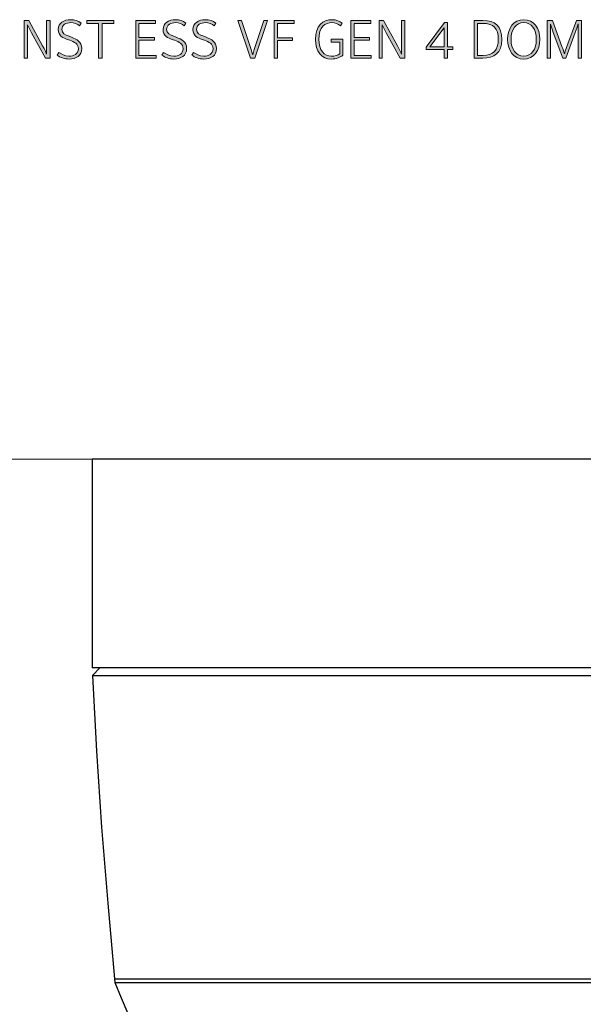
# Model space of a CAD drawing. Units: inches. Extents: x -39 to 301, y 26 to 334.
# Drawn here: x 0 to 40, y 265 to 334 of the extents above; entities that cross this region are included whole.
import ezdxf

# ---------------------------------------------------------------- set-up
doc = ezdxf.new("R2010")
doc.units = ezdxf.units.IN
doc.header["$MEASUREMENT"] = 0
doc.layers.add('Layer 1', color=7, linetype='Continuous')

# ---------------------------------------------------------------- blocks, each defined once
blk = doc.blocks.new('block 10')
at = {"layer": 'Layer 1', "true_color": 0xc3267b}
h = blk.add_hatch(color=232, dxfattribs=at)
h.dxf.hatch_style = 2
edge = h.paths.add_edge_path()
edge.add_spline(control_points=[(2.278, 331.714), (2.278, 331.714), (1.305, 333.484), (1.305, 333.484), (1.182, 333.708), (1.021, 334.06), (1.021, 334.06), (1.021, 334.06), (1.021, 331.714), (1.021, 331.714), (1.021, 331.714), (0.793, 331.714), (0.793, 331.714), (0.793, 331.714), (0.793, 334.352), (0.793, 334.352), (0.793, 334.352), (1.107, 334.352), (1.107, 334.352), (1.107, 334.352), (2.079, 332.586), (2.079, 332.586), (2.214, 332.343), (2.36, 332.006), (2.36, 332.006), (2.36, 332.006), (2.36, 334.352), (2.36, 334.352), (2.36, 334.352), (2.596, 334.352), (2.596, 334.352), (2.596, 334.352), (2.596, 331.714), (2.596, 331.714), (2.596, 331.714), (2.278, 331.714), (2.278, 331.714)], knot_values=[0, 0, 0, 0, 1, 1, 1, 2, 2, 2, 3, 3, 3, 4, 4, 4, 5, 5, 5, 6, 6, 6, 7, 7, 7, 8, 8, 8, 9, 9, 9, 10, 10, 10, 11, 11, 11, 12, 12, 12, 12], degree=3, periodic=1)
h = blk.add_hatch(color=232, dxfattribs=at)
h.dxf.hatch_style = 2
edge = h.paths.add_edge_path()
edge.add_spline(control_points=[(3.929, 331.655), (3.6, 331.655), (3.308, 331.774), (3.091, 331.935), (3.091, 331.935), (3.211, 332.126), (3.211, 332.126), (3.36, 332.006), (3.63, 331.86), (3.921, 331.86), (4.247, 331.86), (4.576, 332.006), (4.576, 332.377), (4.576, 332.736), (4.284, 332.848), (3.97, 332.968), (3.97, 332.968), (3.88, 333.001), (3.88, 333.001), (3.495, 333.144), (3.173, 333.271), (3.173, 333.727), (3.173, 334.191), (3.574, 334.412), (4.045, 334.412), (4.322, 334.412), (4.565, 334.322), (4.771, 334.18), (4.771, 334.18), (4.655, 333.993), (4.655, 333.993), (4.501, 334.105), (4.288, 334.206), (4.041, 334.206), (3.723, 334.206), (3.42, 334.068), (3.42, 333.723), (3.42, 333.454), (3.652, 333.361), (3.925, 333.252), (3.925, 333.252), (4.101, 333.181), (4.101, 333.181), (4.453, 333.039), (4.819, 332.885), (4.819, 332.388), (4.819, 331.883), (4.419, 331.655), (3.929, 331.655)], knot_values=[0, 0, 0, 0, 1, 1, 1, 2, 2, 2, 3, 3, 3, 4, 4, 4, 5, 5, 5, 6, 6, 6, 7, 7, 7, 8, 8, 8, 9, 9, 9, 10, 10, 10, 11, 11, 11, 12, 12, 12, 13, 13, 13, 14, 14, 14, 15, 15, 15, 16, 16, 16, 16], degree=3, periodic=1)
h = blk.add_hatch(color=232, dxfattribs=at)
h.dxf.hatch_style = 2
h.paths.add_polyline_path([(6.231, 334.142), (6.231, 331.714), (5.995, 331.714), (5.995, 334.142), (5.176, 334.142), (5.176, 334.352), (7.05, 334.352), (7.05, 334.142)])
h = blk.add_hatch(color=232, dxfattribs=at)
h.dxf.hatch_style = 2
h.paths.add_polyline_path([(8.586, 331.714), (8.586, 334.352), (9.981, 334.352), (9.981, 334.154), (8.818, 334.154), (8.818, 333.17), (9.895, 333.17), (9.895, 332.972), (8.818, 332.972), (8.818, 331.913), (10.019, 331.913), (10.019, 331.714)])
h = blk.add_hatch(color=232, dxfattribs=at)
h.dxf.hatch_style = 2
edge = h.paths.add_edge_path()
edge.add_spline(control_points=[(11.258, 331.655), (10.929, 331.655), (10.637, 331.774), (10.42, 331.935), (10.42, 331.935), (10.54, 332.126), (10.54, 332.126), (10.69, 332.006), (10.959, 331.86), (11.251, 331.86), (11.576, 331.86), (11.906, 332.006), (11.906, 332.377), (11.906, 332.736), (11.614, 332.848), (11.3, 332.968), (11.3, 332.968), (11.21, 333.001), (11.21, 333.001), (10.824, 333.144), (10.503, 333.271), (10.503, 333.727), (10.503, 334.191), (10.903, 334.412), (11.374, 334.412), (11.651, 334.412), (11.894, 334.322), (12.1, 334.18), (12.1, 334.18), (11.984, 333.993), (11.984, 333.993), (11.831, 334.105), (11.618, 334.206), (11.371, 334.206), (11.053, 334.206), (10.75, 334.068), (10.75, 333.723), (10.75, 333.454), (10.982, 333.361), (11.255, 333.252), (11.255, 333.252), (11.43, 333.181), (11.43, 333.181), (11.782, 333.039), (12.149, 332.885), (12.149, 332.388), (12.149, 331.883), (11.748, 331.655), (11.258, 331.655)], knot_values=[0, 0, 0, 0, 1, 1, 1, 2, 2, 2, 3, 3, 3, 4, 4, 4, 5, 5, 5, 6, 6, 6, 7, 7, 7, 8, 8, 8, 9, 9, 9, 10, 10, 10, 11, 11, 11, 12, 12, 12, 13, 13, 13, 14, 14, 14, 15, 15, 15, 16, 16, 16, 16], degree=3, periodic=1)
h = blk.add_hatch(color=232, dxfattribs=at)
h.dxf.hatch_style = 2
edge = h.paths.add_edge_path()
edge.add_spline(control_points=[(13.351, 331.655), (13.022, 331.655), (12.73, 331.774), (12.513, 331.935), (12.513, 331.935), (12.632, 332.126), (12.632, 332.126), (12.782, 332.006), (13.051, 331.86), (13.343, 331.86), (13.669, 331.86), (13.998, 332.006), (13.998, 332.377), (13.998, 332.736), (13.706, 332.848), (13.392, 332.968), (13.392, 332.968), (13.302, 333.001), (13.302, 333.001), (12.917, 333.144), (12.595, 333.271), (12.595, 333.727), (12.595, 334.191), (12.995, 334.412), (13.467, 334.412), (13.744, 334.412), (13.987, 334.322), (14.192, 334.18), (14.192, 334.18), (14.076, 333.993), (14.076, 333.993), (13.923, 334.105), (13.71, 334.206), (13.463, 334.206), (13.145, 334.206), (12.842, 334.068), (12.842, 333.723), (12.842, 333.454), (13.074, 333.361), (13.347, 333.252), (13.347, 333.252), (13.523, 333.181), (13.523, 333.181), (13.874, 333.039), (14.241, 332.885), (14.241, 332.388), (14.241, 331.883), (13.841, 331.655), (13.351, 331.655)], knot_values=[0, 0, 0, 0, 1, 1, 1, 2, 2, 2, 3, 3, 3, 4, 4, 4, 5, 5, 5, 6, 6, 6, 7, 7, 7, 8, 8, 8, 9, 9, 9, 10, 10, 10, 11, 11, 11, 12, 12, 12, 13, 13, 13, 14, 14, 14, 15, 15, 15, 16, 16, 16, 16], degree=3, periodic=1)
h = blk.add_hatch(color=232, dxfattribs=at)
h.dxf.hatch_style = 2
edge = h.paths.add_edge_path()
edge.add_spline(control_points=[(16.914, 331.714), (16.914, 331.714), (16.619, 331.714), (16.619, 331.714), (16.619, 331.714), (15.721, 334.352), (15.721, 334.352), (15.721, 334.352), (15.986, 334.352), (15.986, 334.352), (15.986, 334.352), (16.619, 332.47), (16.619, 332.47), (16.678, 332.294), (16.776, 331.95), (16.776, 331.95), (16.776, 331.95), (16.873, 332.294), (16.929, 332.47), (16.929, 332.47), (17.543, 334.352), (17.543, 334.352), (17.543, 334.352), (17.801, 334.352), (17.801, 334.352), (17.801, 334.352), (16.914, 331.714), (16.914, 331.714)], knot_values=[0, 0, 0, 0, 1, 1, 1, 2, 2, 2, 3, 3, 3, 4, 4, 4, 5, 5, 5, 6, 6, 6, 7, 7, 7, 8, 8, 8, 9, 9, 9, 9], degree=3, periodic=1)
h = blk.add_hatch(color=232, dxfattribs=at)
h.dxf.hatch_style = 2
h.paths.add_polyline_path([(18.517, 334.154), (18.517, 333.147), (19.557, 333.147), (19.557, 332.949), (18.517, 332.949), (18.517, 331.714), (18.285, 331.714), (18.285, 334.352), (19.68, 334.352), (19.68, 334.154)])
h = blk.add_hatch(color=232, dxfattribs=at)
h.dxf.hatch_style = 2
edge = h.paths.add_edge_path()
edge.add_spline(control_points=[(22.256, 331.655), (21.597, 331.655), (21.16, 332.182), (21.16, 333.035), (21.16, 334.008), (21.694, 334.412), (22.319, 334.412), (22.637, 334.412), (22.862, 334.303), (23.03, 334.169), (23.03, 334.169), (22.91, 333.989), (22.91, 333.989), (22.735, 334.128), (22.536, 334.206), (22.323, 334.206), (21.829, 334.206), (21.403, 333.911), (21.403, 333.035), (21.403, 332.276), (21.781, 331.853), (22.271, 331.853), (22.536, 331.853), (22.738, 331.939), (22.858, 332.014), (22.858, 332.014), (22.858, 332.848), (22.858, 332.848), (22.858, 332.848), (22.263, 332.848), (22.263, 332.848), (22.263, 332.848), (22.263, 333.05), (22.263, 333.05), (22.263, 333.05), (23.086, 333.05), (23.086, 333.05), (23.086, 333.05), (23.086, 331.917), (23.086, 331.917), (22.895, 331.793), (22.637, 331.655), (22.256, 331.655)], knot_values=[0, 0, 0, 0, 1, 1, 1, 2, 2, 2, 3, 3, 3, 4, 4, 4, 5, 5, 5, 6, 6, 6, 7, 7, 7, 8, 8, 8, 9, 9, 9, 10, 10, 10, 11, 11, 11, 12, 12, 12, 13, 13, 13, 14, 14, 14, 14], degree=3, periodic=1)
h = blk.add_hatch(color=232, dxfattribs=at)
h.dxf.hatch_style = 2
h.paths.add_polyline_path([(23.63, 331.714), (23.63, 334.352), (25.026, 334.352), (25.026, 334.154), (23.862, 334.154), (23.862, 333.17), (24.94, 333.17), (24.94, 332.972), (23.862, 332.972), (23.862, 331.913), (25.063, 331.913), (25.063, 331.714)])
h = blk.add_hatch(color=232, dxfattribs=at)
h.dxf.hatch_style = 2
edge = h.paths.add_edge_path()
edge.add_spline(control_points=[(27.092, 331.714), (27.092, 331.714), (26.119, 333.484), (26.119, 333.484), (25.996, 333.708), (25.835, 334.06), (25.835, 334.06), (25.835, 334.06), (25.835, 331.714), (25.835, 331.714), (25.835, 331.714), (25.607, 331.714), (25.607, 331.714), (25.607, 331.714), (25.607, 334.352), (25.607, 334.352), (25.607, 334.352), (25.921, 334.352), (25.921, 334.352), (25.921, 334.352), (26.893, 332.586), (26.893, 332.586), (27.028, 332.343), (27.174, 332.006), (27.174, 332.006), (27.174, 332.006), (27.174, 334.352), (27.174, 334.352), (27.174, 334.352), (27.41, 334.352), (27.41, 334.352), (27.41, 334.352), (27.41, 331.714), (27.41, 331.714), (27.41, 331.714), (27.092, 331.714), (27.092, 331.714)], knot_values=[0, 0, 0, 0, 1, 1, 1, 2, 2, 2, 3, 3, 3, 4, 4, 4, 5, 5, 5, 6, 6, 6, 7, 7, 7, 8, 8, 8, 9, 9, 9, 10, 10, 10, 11, 11, 11, 12, 12, 12, 12], degree=3, periodic=1)
h = blk.add_hatch(color=232, dxfattribs=at)
h.dxf.hatch_style = 2
edge = h.paths.add_edge_path()
edge.add_spline(control_points=[(32.868, 331.714), (32.868, 331.714), (32.266, 331.714), (32.266, 331.714), (32.266, 331.714), (32.266, 334.352), (32.266, 334.352), (32.266, 334.352), (32.868, 334.352), (32.868, 334.352), (33.74, 334.352), (34.192, 333.982), (34.192, 333.031), (34.192, 332.077), (33.665, 331.714), (32.868, 331.714)], knot_values=[0, 0, 0, 0, 1, 1, 1, 2, 2, 2, 3, 3, 3, 4, 4, 4, 5, 5, 5, 5], degree=3, periodic=1)
edge = h.paths.add_edge_path()
edge.add_spline(control_points=[(32.872, 334.154), (32.872, 334.154), (32.498, 334.154), (32.498, 334.154), (32.498, 334.154), (32.498, 331.913), (32.498, 331.913), (32.498, 331.913), (32.883, 331.913), (32.883, 331.913), (33.583, 331.913), (33.949, 332.291), (33.949, 333.028), (33.949, 333.802), (33.631, 334.154), (32.872, 334.154)], knot_values=[0, 0, 0, 0, 1, 1, 1, 2, 2, 2, 3, 3, 3, 4, 4, 4, 5, 5, 5, 5], degree=3, periodic=1)
h = blk.add_hatch(color=232, dxfattribs=at)
h.dxf.hatch_style = 2
edge = h.paths.add_edge_path()
edge.add_spline(control_points=[(35.724, 331.655), (35.017, 331.655), (34.602, 332.238), (34.602, 333.031), (34.602, 333.821), (35.021, 334.412), (35.731, 334.412), (36.435, 334.412), (36.854, 333.832), (36.854, 333.031), (36.854, 332.249), (36.442, 331.655), (35.724, 331.655)], knot_values=[0, 0, 0, 0, 1, 1, 1, 2, 2, 2, 3, 3, 3, 4, 4, 4, 4], degree=3, periodic=1)
edge = h.paths.add_edge_path()
edge.add_spline(control_points=[(35.728, 334.206), (35.193, 334.206), (34.845, 333.75), (34.845, 333.031), (34.845, 332.328), (35.193, 331.86), (35.728, 331.86), (36.27, 331.86), (36.611, 332.332), (36.611, 333.031), (36.611, 333.75), (36.266, 334.206), (35.728, 334.206)], knot_values=[0, 0, 0, 0, 1, 1, 1, 2, 2, 2, 3, 3, 3, 4, 4, 4, 4], degree=3, periodic=1)
h = blk.add_hatch(color=232, dxfattribs=at)
h.dxf.hatch_style = 2
edge = h.paths.add_edge_path()
edge.add_spline(control_points=[(39.534, 331.714), (39.534, 331.714), (39.534, 334.12), (39.534, 334.12), (39.534, 334.12), (39.411, 333.708), (39.34, 333.514), (39.34, 333.514), (38.677, 331.714), (38.677, 331.714), (38.677, 331.714), (38.46, 331.714), (38.46, 331.714), (38.46, 331.714), (37.798, 333.514), (37.798, 333.514), (37.727, 333.705), (37.604, 334.098), (37.604, 334.098), (37.604, 334.098), (37.604, 331.714), (37.604, 331.714), (37.604, 331.714), (37.379, 331.714), (37.379, 331.714), (37.379, 331.714), (37.379, 334.352), (37.379, 334.352), (37.379, 334.352), (37.742, 334.352), (37.742, 334.352), (37.742, 334.352), (38.404, 332.545), (38.404, 332.545), (38.468, 332.369), (38.576, 332.029), (38.576, 332.029), (38.576, 332.029), (38.685, 332.373), (38.748, 332.545), (38.748, 332.545), (39.411, 334.352), (39.411, 334.352), (39.411, 334.352), (39.77, 334.352), (39.77, 334.352), (39.77, 334.352), (39.77, 331.714), (39.77, 331.714), (39.77, 331.714), (39.534, 331.714), (39.534, 331.714)], knot_values=[0, 0, 0, 0, 1, 1, 1, 2, 2, 2, 3, 3, 3, 4, 4, 4, 5, 5, 5, 6, 6, 6, 7, 7, 7, 8, 8, 8, 9, 9, 9, 10, 10, 10, 11, 11, 11, 12, 12, 12, 13, 13, 13, 14, 14, 14, 15, 15, 15, 16, 16, 16, 17, 17, 17, 17], degree=3, periodic=1)
h = blk.add_hatch(color=232, dxfattribs=at)
h.dxf.hatch_style = 2
h.paths.add_polyline_path([(30.39, 332.317), (30.39, 331.714), (30.158, 331.714), (30.158, 332.317), (28.908, 332.317), (28.908, 332.493), (30.199, 334.221), (30.39, 334.221), (30.39, 332.511), (30.767, 332.511), (30.767, 332.317)])
h.paths.add_polyline_path([(30.158, 333.839), (29.166, 332.511), (30.158, 332.511)])
at = {"layer": 'Layer 1', "lineweight": 0}
for points in [[(6.231, 334.142), (6.231, 331.714), (5.995, 331.714), (5.995, 334.142), (5.176, 334.142), (5.176, 334.352), (7.05, 334.352), (7.05, 334.142), (6.231, 334.142)], [(8.586, 331.714), (8.586, 334.352), (9.981, 334.352), (9.981, 334.154), (8.818, 334.154), (8.818, 333.17), (9.895, 333.17), (9.895, 332.972), (8.818, 332.972), (8.818, 331.913), (10.019, 331.913), (10.019, 331.714), (8.586, 331.714)], [(18.517, 334.154), (18.517, 333.147), (19.557, 333.147), (19.557, 332.949), (18.517, 332.949), (18.517, 331.714), (18.285, 331.714), (18.285, 334.352), (19.68, 334.352), (19.68, 334.154), (18.517, 334.154)], [(23.63, 331.714), (23.63, 334.352), (25.026, 334.352), (25.026, 334.154), (23.862, 334.154), (23.862, 333.17), (24.94, 333.17), (24.94, 332.972), (23.862, 332.972), (23.862, 331.913), (25.063, 331.913), (25.063, 331.714), (23.63, 331.714)], [(30.39, 332.317), (30.39, 331.714), (30.158, 331.714), (30.158, 332.317), (28.908, 332.317), (28.908, 332.493), (30.199, 334.221), (30.39, 334.221), (30.39, 332.511), (30.767, 332.511), (30.767, 332.317), (30.39, 332.317)], [(30.158, 333.839), (29.166, 332.511), (30.158, 332.511), (30.158, 333.839)]]:
    blk.add_lwpolyline(points, dxfattribs=at)
for points, knots in [([(2.278, 331.714), (2.278, 331.714), (1.305, 333.484), (1.305, 333.484), (1.182, 333.708), (1.021, 334.06), (1.021, 334.06), (1.021, 334.06), (1.021, 331.714), (1.021, 331.714), (1.021, 331.714), (0.793, 331.714), (0.793, 331.714), (0.793, 331.714), (0.793, 334.352), (0.793, 334.352), (0.793, 334.352), (1.107, 334.352), (1.107, 334.352), (1.107, 334.352), (2.079, 332.586), (2.079, 332.586), (2.214, 332.343), (2.36, 332.006), (2.36, 332.006), (2.36, 332.006), (2.36, 334.352), (2.36, 334.352), (2.36, 334.352), (2.596, 334.352), (2.596, 334.352), (2.596, 334.352), (2.596, 331.714), (2.596, 331.714), (2.596, 331.714), (2.278, 331.714), (2.278, 331.714)], [0, 0, 0, 0, 1, 1, 1, 2, 2, 2, 3, 3, 3, 4, 4, 4, 5, 5, 5, 6, 6, 6, 7, 7, 7, 8, 8, 8, 9, 9, 9, 10, 10, 10, 11, 11, 11, 12, 12, 12, 12]), ([(3.929, 331.655), (3.6, 331.655), (3.308, 331.774), (3.091, 331.935), (3.091, 331.935), (3.211, 332.126), (3.211, 332.126), (3.36, 332.006), (3.63, 331.86), (3.921, 331.86), (4.247, 331.86), (4.576, 332.006), (4.576, 332.377), (4.576, 332.736), (4.284, 332.848), (3.97, 332.968), (3.97, 332.968), (3.88, 333.001), (3.88, 333.001), (3.495, 333.144), (3.173, 333.271), (3.173, 333.727), (3.173, 334.191), (3.574, 334.412), (4.045, 334.412), (4.322, 334.412), (4.565, 334.322), (4.771, 334.18), (4.771, 334.18), (4.655, 333.993), (4.655, 333.993), (4.501, 334.105), (4.288, 334.206), (4.041, 334.206), (3.723, 334.206), (3.42, 334.068), (3.42, 333.723), (3.42, 333.454), (3.652, 333.361), (3.925, 333.252), (3.925, 333.252), (4.101, 333.181), (4.101, 333.181), (4.453, 333.039), (4.819, 332.885), (4.819, 332.388), (4.819, 331.883), (4.419, 331.655), (3.929, 331.655)], [0, 0, 0, 0, 1, 1, 1, 2, 2, 2, 3, 3, 3, 4, 4, 4, 5, 5, 5, 6, 6, 6, 7, 7, 7, 8, 8, 8, 9, 9, 9, 10, 10, 10, 11, 11, 11, 12, 12, 12, 13, 13, 13, 14, 14, 14, 15, 15, 15, 16, 16, 16, 16]), ([(11.258, 331.655), (10.929, 331.655), (10.637, 331.774), (10.42, 331.935), (10.42, 331.935), (10.54, 332.126), (10.54, 332.126), (10.69, 332.006), (10.959, 331.86), (11.251, 331.86), (11.576, 331.86), (11.906, 332.006), (11.906, 332.377), (11.906, 332.736), (11.614, 332.848), (11.3, 332.968), (11.3, 332.968), (11.21, 333.001), (11.21, 333.001), (10.824, 333.144), (10.503, 333.271), (10.503, 333.727), (10.503, 334.191), (10.903, 334.412), (11.374, 334.412), (11.651, 334.412), (11.894, 334.322), (12.1, 334.18), (12.1, 334.18), (11.984, 333.993), (11.984, 333.993), (11.831, 334.105), (11.618, 334.206), (11.371, 334.206), (11.053, 334.206), (10.75, 334.068), (10.75, 333.723), (10.75, 333.454), (10.982, 333.361), (11.255, 333.252), (11.255, 333.252), (11.43, 333.181), (11.43, 333.181), (11.782, 333.039), (12.149, 332.885), (12.149, 332.388), (12.149, 331.883), (11.748, 331.655), (11.258, 331.655)], [0, 0, 0, 0, 1, 1, 1, 2, 2, 2, 3, 3, 3, 4, 4, 4, 5, 5, 5, 6, 6, 6, 7, 7, 7, 8, 8, 8, 9, 9, 9, 10, 10, 10, 11, 11, 11, 12, 12, 12, 13, 13, 13, 14, 14, 14, 15, 15, 15, 16, 16, 16, 16]), ([(13.351, 331.655), (13.022, 331.655), (12.73, 331.774), (12.513, 331.935), (12.513, 331.935), (12.632, 332.126), (12.632, 332.126), (12.782, 332.006), (13.051, 331.86), (13.343, 331.86), (13.669, 331.86), (13.998, 332.006), (13.998, 332.377), (13.998, 332.736), (13.706, 332.848), (13.392, 332.968), (13.392, 332.968), (13.302, 333.001), (13.302, 333.001), (12.917, 333.144), (12.595, 333.271), (12.595, 333.727), (12.595, 334.191), (12.995, 334.412), (13.467, 334.412), (13.744, 334.412), (13.987, 334.322), (14.192, 334.18), (14.192, 334.18), (14.076, 333.993), (14.076, 333.993), (13.923, 334.105), (13.71, 334.206), (13.463, 334.206), (13.145, 334.206), (12.842, 334.068), (12.842, 333.723), (12.842, 333.454), (13.074, 333.361), (13.347, 333.252), (13.347, 333.252), (13.523, 333.181), (13.523, 333.181), (13.874, 333.039), (14.241, 332.885), (14.241, 332.388), (14.241, 331.883), (13.841, 331.655), (13.351, 331.655)], [0, 0, 0, 0, 1, 1, 1, 2, 2, 2, 3, 3, 3, 4, 4, 4, 5, 5, 5, 6, 6, 6, 7, 7, 7, 8, 8, 8, 9, 9, 9, 10, 10, 10, 11, 11, 11, 12, 12, 12, 13, 13, 13, 14, 14, 14, 15, 15, 15, 16, 16, 16, 16]), ([(16.914, 331.714), (16.914, 331.714), (16.619, 331.714), (16.619, 331.714), (16.619, 331.714), (15.721, 334.352), (15.721, 334.352), (15.721, 334.352), (15.986, 334.352), (15.986, 334.352), (15.986, 334.352), (16.619, 332.47), (16.619, 332.47), (16.678, 332.294), (16.776, 331.95), (16.776, 331.95), (16.776, 331.95), (16.873, 332.294), (16.929, 332.47), (16.929, 332.47), (17.543, 334.352), (17.543, 334.352), (17.543, 334.352), (17.801, 334.352), (17.801, 334.352), (17.801, 334.352), (16.914, 331.714), (16.914, 331.714)], [0, 0, 0, 0, 1, 1, 1, 2, 2, 2, 3, 3, 3, 4, 4, 4, 5, 5, 5, 6, 6, 6, 7, 7, 7, 8, 8, 8, 9, 9, 9, 9]), ([(22.256, 331.655), (21.597, 331.655), (21.16, 332.182), (21.16, 333.035), (21.16, 334.008), (21.694, 334.412), (22.319, 334.412), (22.637, 334.412), (22.862, 334.303), (23.03, 334.169), (23.03, 334.169), (22.91, 333.989), (22.91, 333.989), (22.735, 334.128), (22.536, 334.206), (22.323, 334.206), (21.829, 334.206), (21.403, 333.911), (21.403, 333.035), (21.403, 332.276), (21.781, 331.853), (22.271, 331.853), (22.536, 331.853), (22.738, 331.939), (22.858, 332.014), (22.858, 332.014), (22.858, 332.848), (22.858, 332.848), (22.858, 332.848), (22.263, 332.848), (22.263, 332.848), (22.263, 332.848), (22.263, 333.05), (22.263, 333.05), (22.263, 333.05), (23.086, 333.05), (23.086, 333.05), (23.086, 333.05), (23.086, 331.917), (23.086, 331.917), (22.895, 331.793), (22.637, 331.655), (22.256, 331.655)], [0, 0, 0, 0, 1, 1, 1, 2, 2, 2, 3, 3, 3, 4, 4, 4, 5, 5, 5, 6, 6, 6, 7, 7, 7, 8, 8, 8, 9, 9, 9, 10, 10, 10, 11, 11, 11, 12, 12, 12, 13, 13, 13, 14, 14, 14, 14]), ([(27.092, 331.714), (27.092, 331.714), (26.119, 333.484), (26.119, 333.484), (25.996, 333.708), (25.835, 334.06), (25.835, 334.06), (25.835, 334.06), (25.835, 331.714), (25.835, 331.714), (25.835, 331.714), (25.607, 331.714), (25.607, 331.714), (25.607, 331.714), (25.607, 334.352), (25.607, 334.352), (25.607, 334.352), (25.921, 334.352), (25.921, 334.352), (25.921, 334.352), (26.893, 332.586), (26.893, 332.586), (27.028, 332.343), (27.174, 332.006), (27.174, 332.006), (27.174, 332.006), (27.174, 334.352), (27.174, 334.352), (27.174, 334.352), (27.41, 334.352), (27.41, 334.352), (27.41, 334.352), (27.41, 331.714), (27.41, 331.714), (27.41, 331.714), (27.092, 331.714), (27.092, 331.714)], [0, 0, 0, 0, 1, 1, 1, 2, 2, 2, 3, 3, 3, 4, 4, 4, 5, 5, 5, 6, 6, 6, 7, 7, 7, 8, 8, 8, 9, 9, 9, 10, 10, 10, 11, 11, 11, 12, 12, 12, 12]), ([(32.868, 331.714), (32.868, 331.714), (32.266, 331.714), (32.266, 331.714), (32.266, 331.714), (32.266, 334.352), (32.266, 334.352), (32.266, 334.352), (32.868, 334.352), (32.868, 334.352), (33.74, 334.352), (34.192, 333.982), (34.192, 333.031), (34.192, 332.077), (33.665, 331.714), (32.868, 331.714)], [0, 0, 0, 0, 1, 1, 1, 2, 2, 2, 3, 3, 3, 4, 4, 4, 5, 5, 5, 5]), ([(35.724, 331.655), (35.017, 331.655), (34.602, 332.238), (34.602, 333.031), (34.602, 333.821), (35.021, 334.412), (35.731, 334.412), (36.435, 334.412), (36.854, 333.832), (36.854, 333.031), (36.854, 332.249), (36.442, 331.655), (35.724, 331.655)], [0, 0, 0, 0, 1, 1, 1, 2, 2, 2, 3, 3, 3, 4, 4, 4, 4]), ([(39.534, 331.714), (39.534, 331.714), (39.534, 334.12), (39.534, 334.12), (39.534, 334.12), (39.411, 333.708), (39.34, 333.514), (39.34, 333.514), (38.677, 331.714), (38.677, 331.714), (38.677, 331.714), (38.46, 331.714), (38.46, 331.714), (38.46, 331.714), (37.798, 333.514), (37.798, 333.514), (37.727, 333.705), (37.604, 334.098), (37.604, 334.098), (37.604, 334.098), (37.604, 331.714), (37.604, 331.714), (37.604, 331.714), (37.379, 331.714), (37.379, 331.714), (37.379, 331.714), (37.379, 334.352), (37.379, 334.352), (37.379, 334.352), (37.742, 334.352), (37.742, 334.352), (37.742, 334.352), (38.404, 332.545), (38.404, 332.545), (38.468, 332.369), (38.576, 332.029), (38.576, 332.029), (38.576, 332.029), (38.685, 332.373), (38.748, 332.545), (38.748, 332.545), (39.411, 334.352), (39.411, 334.352), (39.411, 334.352), (39.77, 334.352), (39.77, 334.352), (39.77, 334.352), (39.77, 331.714), (39.77, 331.714), (39.77, 331.714), (39.534, 331.714), (39.534, 331.714)], [0, 0, 0, 0, 1, 1, 1, 2, 2, 2, 3, 3, 3, 4, 4, 4, 5, 5, 5, 6, 6, 6, 7, 7, 7, 8, 8, 8, 9, 9, 9, 10, 10, 10, 11, 11, 11, 12, 12, 12, 13, 13, 13, 14, 14, 14, 15, 15, 15, 16, 16, 16, 17, 17, 17, 17]), ([(32.872, 334.154), (32.872, 334.154), (32.498, 334.154), (32.498, 334.154), (32.498, 334.154), (32.498, 331.913), (32.498, 331.913), (32.498, 331.913), (32.883, 331.913), (32.883, 331.913), (33.583, 331.913), (33.949, 332.291), (33.949, 333.028), (33.949, 333.802), (33.631, 334.154), (32.872, 334.154)], [0, 0, 0, 0, 1, 1, 1, 2, 2, 2, 3, 3, 3, 4, 4, 4, 5, 5, 5, 5]), ([(35.728, 334.206), (35.193, 334.206), (34.845, 333.75), (34.845, 333.031), (34.845, 332.328), (35.193, 331.86), (35.728, 331.86), (36.27, 331.86), (36.611, 332.332), (36.611, 333.031), (36.611, 333.75), (36.266, 334.206), (35.728, 334.206)], [0, 0, 0, 0, 1, 1, 1, 2, 2, 2, 3, 3, 3, 4, 4, 4, 4])]:
    blk.add_open_spline(points, degree=3, knots=knots, dxfattribs=at)

msp = doc.modelspace()

# ---------------------------------------------------------------- linework, layer by layer
at = {"layer": 'Layer 1', "color": 179, "lineweight": 18, "true_color": 0x212120}
msp.add_lwpolyline([(7.813, 303.647), (-28.928, 303.647)], dxfattribs=at)
at = {"layer": 'Layer 1', "color": 7, "lineweight": 25, "true_color": 0xffffff}
for points in [[(5.548, 303.647), (5.548, 289.042)], [(129.543, 289.042), (129.543, 303.647), (5.548, 303.647)], [(129.543, 289.042), (5.548, 289.042)], [(6.078, 289.042), (5.57, 288.513)], [(5.57, 288.512), (129.522, 288.513)], [(5.57, 288.512), (5.845, 283.2), (6.205, 277.887), (6.628, 272.574), (7.094, 267.261)], [(7.094, 267.261), (128.019, 267.262)], [(7.094, 267.261), (7.136, 267.007)], [(7.136, 267.007), (127.955, 267.007)], [(7.136, 267.007), (7.56, 265.928), (8.046, 264.848), (8.554, 263.811)]]:
    msp.add_lwpolyline(points, dxfattribs=at)

# ---------------------------------------------------------------- block references
at = {"layer": 'Layer 1'}
msp.add_blockref('block 10', (0, 0), dxfattribs=at)

doc.saveas('drawing.dxf')
